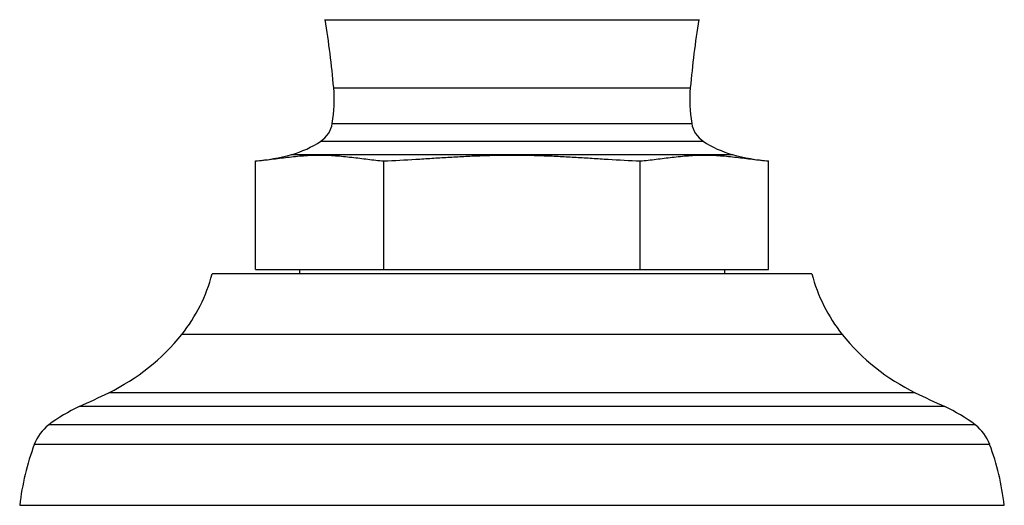
# Model space of a CAD drawing. Units: inches. Extents: x 0.3 to 21.6, y 5.3 to 13.3.
# Drawn here: x 8.3 to 10.6, y 5.3 to 6.4 of the extents above; entities that cross this region are included whole.
import ezdxf

# ---------------------------------------------------------------- set-up
doc = ezdxf.new("R2010")
doc.units = ezdxf.units.IN
doc.header["$LTSCALE"] = 1.21
doc.header["$MEASUREMENT"] = 0
doc.layers.get('0').update_dxf_attribs({"linetype": 'CONTINUOUS'})

msp = doc.modelspace()

# ---------------------------------------------------------------- linework, layer by layer
at = {"color": 9, "linetype": 'Continuous'}
for p, q in [((9.0446, 6.3951), (9.9058, 6.3951)), ((9.0639, 6.2379), (9.8865, 6.2379)), ((9.0607, 6.1557), (9.8897, 6.1557)), ((9.0341, 6.1147), (9.9163, 6.1147)), ((8.9666, 6.0836), (9.9838, 6.0836)), ((10.2369, 5.6686), (8.7136, 5.6686)), ((10.4055, 5.534), (8.545, 5.534)), ((10.4734, 5.502), (8.4771, 5.502)), ((10.5439, 5.4597), (8.4065, 5.4597)), ((10.5771, 5.4148), (8.3733, 5.4148))]:
    msp.add_line(p, q, dxfattribs=at)
at = {"color": 7, "linetype": 'Continuous'}
for p, q in [((8.8834, 5.8182), (8.8834, 6.0692)), ((9.1793, 5.8182), (9.1793, 6.0692)), ((9.7711, 5.8182), (9.7711, 6.0692)), ((10.067, 5.8182), (10.067, 6.0692)), ((8.8834, 5.8182), (10.067, 5.8182)), ((8.9852, 5.8182), (8.9852, 5.8082)), ((9.9652, 5.8182), (9.9652, 5.8082)), ((10.1669, 5.8082), (8.7835, 5.8082)), ((10.6108, 5.2741), (8.3396, 5.2741))]:
    msp.add_line(p, q, dxfattribs=at)
for centre, radius, start, end in [((6.5662, 6.0112), 2.508, 5.1872, 8.8066), ((12.3843, 6.0112), 2.508, 171.1934, 174.8128), ((8.7472, 6.2092), 0.318, 350.3303, 5.1872), ((10.2032, 6.2092), 0.318, 174.8128, 189.6697), ((8.9996, 6.1662), 0.062, 303.8592, 350.3303), ((9.9509, 6.1662), 0.062, 189.6697, 236.1408), ((8.9043, 6.3082), 0.233, 285.5173, 303.8592), ((10.0461, 6.3082), 0.233, 236.1408, 254.4827), ((8.8527, 6.4941), 0.426, 274.1407, 285.5173), ((10.0978, 6.4941), 0.426, 254.4827, 265.8593), ((8.4216, 5.9022), 0.3739, 321.339, 345.435), ((10.5289, 5.9022), 0.3739, 194.565, 218.661), ((8.3319, 5.974), 0.4888, 295.8491, 321.339), ((10.6186, 5.974), 0.4888, 218.661, 244.1509), ((6.9752, 8.7742), 3.6004, 294.6544, 295.8491), ((11.9752, 8.7742), 3.6004, 244.1509, 245.3456), ((8.6331, 5.1622), 0.3739, 114.6544, 127.2908), ((10.3174, 5.1622), 0.3739, 52.7092, 65.3456), ((8.4671, 5.3801), 0.1, 127.2908, 159.697), ((10.4833, 5.3801), 0.1, 20.303, 52.7092), ((8.9434, 5.2039), 0.6078, 159.697, 173.3644), ((10.007, 5.2039), 0.6078, 6.6356, 20.303)]:
    msp.add_arc(centre, radius, start, end, dxfattribs=at)
for points, knots in [([(8.8834, 6.0692), (8.8958, 6.0701), (8.9143, 6.0722), (8.9389, 6.0753), (8.9574, 6.0776), (8.9758, 6.0797), (8.9943, 6.0813), (9.0129, 6.0823), (9.0314, 6.0827), (9.0499, 6.0823), (9.0684, 6.0813), (9.0869, 6.0797), (9.1054, 6.0776), (9.1239, 6.0753), (9.1485, 6.0722), (9.167, 6.0701), (9.1793, 6.0692)], [0, 0, 0, 0, 0.12504, 0.187684, 0.250321, 0.312889, 0.37535, 0.437707, 0.5, 0.562293, 0.62465, 0.687111, 0.749679, 0.812316, 0.87496, 1, 1, 1, 1]), ([(9.1793, 6.0692), (9.204, 6.0701), (9.241, 6.0721), (9.2903, 6.0753), (9.3272, 6.0776), (9.3642, 6.0797), (9.4012, 6.0813), (9.4382, 6.0823), (9.4629, 6.0826), (9.4752, 6.0826)], [0, 0, 0, 0, 0.249997, 0.374997, 0.499998, 0.624998, 0.749999, 0.874999, 1, 1, 1, 1]), ([(9.4752, 6.0826), (9.4876, 6.0826), (9.5123, 6.0823), (9.5493, 6.0813), (9.5863, 6.0797), (9.6232, 6.0776), (9.6602, 6.0753), (9.7095, 6.0721), (9.7464, 6.0701), (9.7711, 6.0692)], [0, 0, 0, 0, 0.125001, 0.250001, 0.375002, 0.500002, 0.625003, 0.750003, 1, 1, 1, 1]), ([(9.7711, 6.0692), (9.7835, 6.0701), (9.802, 6.0722), (9.8266, 6.0753), (9.845, 6.0776), (9.8635, 6.0797), (9.882, 6.0813), (9.9005, 6.0823), (9.9191, 6.0827), (9.9376, 6.0823), (9.9561, 6.0813), (9.9746, 6.0797), (9.9931, 6.0776), (10.0115, 6.0753), (10.0362, 6.0722), (10.0547, 6.0701), (10.067, 6.0692)], [0, 0, 0, 0, 0.12504, 0.187684, 0.250322, 0.312889, 0.37535, 0.437707, 0.5, 0.562293, 0.62465, 0.687111, 0.749678, 0.812316, 0.87496, 1, 1, 1, 1])]:
    msp.add_open_spline(points, degree=3, knots=knots, dxfattribs=at)

doc.saveas('drawing.dxf')
